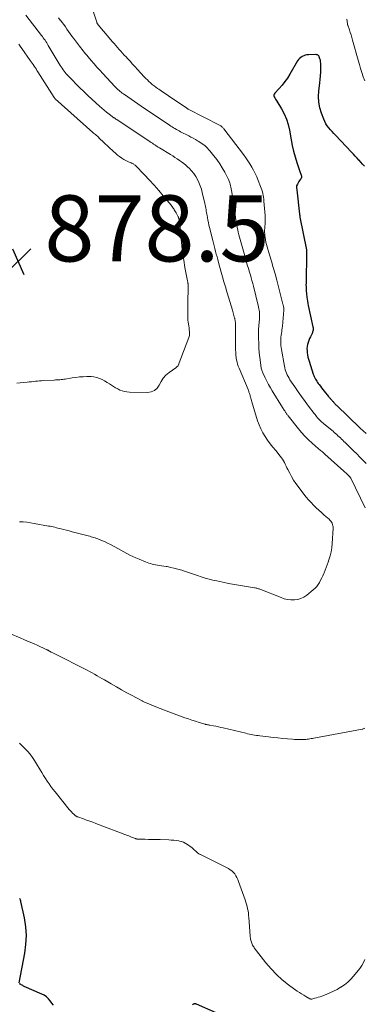
# Model space of a CAD drawing. Units: feet. Extents: x 1965000 to 1970032, y 560000 to 565000.
# Drawn here: x 1965806 to 1965911, y 561626 to 561924 of the extents above; entities that cross this region are included whole.
import ezdxf

# ---------------------------------------------------------------- set-up
doc = ezdxf.new("R2010")
doc.units = ezdxf.units.FT
doc.header["$LTSCALE"] = 100
doc.header["$MEASUREMENT"] = 0
for name, color, linetype, lineweight in [('CONTOUR INDEX', 32, 'Continuous', 25), ('CONTOUR INTERMEDIATE', 40, 'Continuous', 15), ('SPOT ELEVATION', 7, 'Continuous', 15)]:
    doc.layers.add(name, color=color, linetype=linetype, lineweight=lineweight)
doc.styles.add('slant', font='romans.shx', dxfattribs={"oblique": 14.999978})

# ---------------------------------------------------------------- blocks, each defined once
blk = doc.blocks.new('SPOT')
at = {"layer": 'SPOT ELEVATION', "lineweight": 25}
for p, q in [((-3.95, -3.95), (3.86, 3.85)), ((-1.67, 3.81), (1.74, -3.97))]:
    blk.add_line(p, q, dxfattribs=at)

msp = doc.modelspace()

# ---------------------------------------------------------------- linework, layer by layer
at = {"layer": 'CONTOUR INDEX', "elevation": 860, "flags": 128}
for points in [[(1965910.75, 561879.94), (1965910.21, 561880.55), (1965909.67, 561881.15), (1965909.13, 561881.75), (1965909.1, 561881.79), (1965908.54, 561882.41), (1965907.98, 561883.03), (1965907.41, 561883.64), (1965906.84, 561884.25), (1965902, 561889.34), (1965901.49, 561889.89), (1965900.97, 561890.45), (1965900.47, 561891.01), (1965899.97, 561891.58), (1965899.51, 561892.18), (1965899.1, 561892.8), (1965898.75, 561893.46), (1965898.45, 561894.15), (1965897.75, 561895.99), (1965897.27, 561897.64), (1965896.94, 561899.31), (1965896.86, 561901.01), (1965896.95, 561902.72), (1965897.25, 561905.17), (1965897.37, 561906.23), (1965897.46, 561907.3), (1965897.52, 561908.38), (1965897.55, 561909.45), (1965897.58, 561910.67), (1965897.56, 561911.13), (1965897.51, 561911.59), (1965897.42, 561912.04), (1965897.29, 561912.49), (1965897.1, 561913.03), (1965897.03, 561913.19), (1965896.94, 561913.33), (1965896.82, 561913.46), (1965896.68, 561913.57), (1965896.53, 561913.65), (1965896.37, 561913.72), (1965896.2, 561913.75), (1965896.03, 561913.76), (1965893.84, 561913.7), (1965893.34, 561913.65), (1965892.86, 561913.55), (1965892.39, 561913.39), (1965891.93, 561913.18), (1965891.52, 561912.91), (1965891.14, 561912.59), (1965890.81, 561912.23), (1965890.53, 561911.82), (1965888.18, 561907.8), (1965887.46, 561906.66), (1965886.69, 561905.56), (1965885.84, 561904.52), (1965884.95, 561903.51), (1965883.59, 561902.09), (1965883.42, 561901.81), (1965883.33, 561901.53), (1965883.35, 561901.23), (1965883.46, 561900.92), (1965883.65, 561900.61), (1965883.84, 561900.3), (1965884.03, 561899.98), (1965884.22, 561899.67), (1965885.67, 561897.3), (1965886.5, 561895.77), (1965887.2, 561894.19), (1965887.71, 561892.54), (1965888.1, 561890.84), (1965888.6, 561887.91), (1965888.93, 561886.19), (1965889.31, 561884.49), (1965889.78, 561882.8), (1965890.29, 561881.12), (1965891.23, 561878.33), (1965891.32, 561878.06), (1965891.42, 561877.8), (1965891.53, 561877.54), (1965891.64, 561877.28), (1965891.71, 561877.02), (1965891.73, 561876.77), (1965891.67, 561876.52), (1965891.57, 561876.28), (1965891.38, 561875.99), (1965891.15, 561875.63), (1965890.94, 561875.28), (1965890.73, 561874.91), (1965890.53, 561874.55), (1965890.24, 561874.01), (1965890.2, 561873.91), (1965890.17, 561873.81), (1965890.16, 561873.7), (1965890.17, 561873.59), (1965890.2, 561873.4), (1965890.22, 561873.29), (1965890.25, 561873.11), (1965890.25, 561873.04), (1965890.26, 561872.96), (1965890.27, 561872.89), (1965890.28, 561872.81), (1965891.12, 561865.46), (1965891.13, 561865.34), (1965891.15, 561865.22), (1965891.16, 561865.1), (1965891.18, 561864.98), (1965891.19, 561864.86), (1965891.21, 561864.74), (1965891.23, 561864.62), (1965891.25, 561864.5), (1965893.2, 561854.61), (1965893.22, 561854.52), (1965893.23, 561854.42), (1965893.24, 561854.33), (1965893.25, 561854.23), (1965893.25, 561854.14), (1965893.26, 561854.04), (1965893.26, 561853.94), (1965893.26, 561853.85), (1965893.08, 561844.55), (1965893.07, 561844.05), (1965893.08, 561843.55), (1965893.09, 561843.05), (1965893.11, 561842.55), (1965893.14, 561842.06), (1965893.18, 561841.56), (1965893.23, 561841.06), (1965893.28, 561840.57), (1965893.32, 561840.3), (1965893.4, 561839.68), (1965893.5, 561839.05), (1965893.62, 561838.43), (1965893.75, 561837.81), (1965895.18, 561831.28), (1965895.22, 561831.03), (1965895.24, 561830.78), (1965895.23, 561830.54), (1965895.2, 561830.29), (1965895.15, 561830.05), (1965895.08, 561829.81), (1965895, 561829.57), (1965894.89, 561829.34), (1965894.39, 561828.32), (1965894.13, 561827.75), (1965893.9, 561827.16), (1965893.71, 561826.57), (1965893.54, 561825.96), (1965893.43, 561825.34), (1965893.37, 561824.72), (1965893.38, 561824.1), (1965893.43, 561823.48), (1965893.43, 561823.45), (1965893.54, 561822.81), (1965893.67, 561822.18), (1965893.83, 561821.55), (1965894.01, 561820.93), (1965895.27, 561816.99), (1965895.41, 561816.61), (1965895.56, 561816.24), (1965895.73, 561815.88), (1965895.92, 561815.52), (1965896.12, 561815.18), (1965896.33, 561814.84), (1965896.56, 561814.51), (1965896.8, 561814.18), (1965897.05, 561813.84), (1965897.43, 561813.35), (1965897.8, 561812.86), (1965898.18, 561812.38), (1965898.56, 561811.89), (1965899.84, 561810.26), (1965899.96, 561810.11), (1965900.09, 561809.97), (1965900.22, 561809.82), (1965900.35, 561809.68), (1965900.48, 561809.54), (1965900.61, 561809.4), (1965900.75, 561809.26), (1965900.88, 561809.12), (1965900.95, 561809.04), (1965901.12, 561808.86), (1965901.28, 561808.68), (1965901.44, 561808.49), (1965901.61, 561808.31), (1965901.78, 561808.11), (1965901.95, 561807.93), (1965902.12, 561807.75), (1965902.3, 561807.58), (1965909.48, 561800.69), (1965911.27, 561799)], [(1965806.28, 561632.68), (1965807.97, 561641.67), (1965808.31, 561644.35), (1965808.44, 561647.02), (1965808.26, 561649.69), (1965807.86, 561652.36), (1965806.81, 561657.36), (1965806.76, 561657.52), (1965806.71, 561657.68), (1965806.64, 561657.84), (1965806.57, 561657.99), (1965806.49, 561658.14), (1965806.4, 561658.29)], [(1965816.68, 561625.92), (1965816.16, 561626.58), (1965815.66, 561627.25), (1965815.11, 561627.9), (1965814.52, 561628.46), (1965813.84, 561628.93), (1965813.1, 561629.32), (1965807.77, 561631.64), (1965807.55, 561631.74), (1965807.33, 561631.85), (1965807.12, 561631.96), (1965806.91, 561632.08), (1965806.61, 561632.26), (1965806.55, 561632.29), (1965806.5, 561632.33), (1965806.45, 561632.38), (1965806.4, 561632.42)], [(1965865.9, 561623.63), (1965859.92, 561626.25), (1965859.81, 561626.29), (1965859.71, 561626.32), (1965859.6, 561626.34), (1965859.48, 561626.35), (1965859.37, 561626.34), (1965859.26, 561626.32), (1965859.16, 561626.29), (1965859.06, 561626.25), (1965858.69, 561626.06)]]:
    msp.add_lwpolyline(points, dxfattribs=at)
at = {"layer": 'CONTOUR INTERMEDIATE', "flags": 128}
for points, elevation in [([(1965826.73, 561932.66), (1965829.72, 561923.54), (1965829.76, 561923.43), (1965829.8, 561923.33), (1965829.85, 561923.23), (1965829.9, 561923.13), (1965829.96, 561923.04), (1965830.02, 561922.95), (1965830.08, 561922.86), (1965830.15, 561922.77), (1965834.48, 561917.65), (1965834.98, 561917.06), (1965835.49, 561916.48), (1965836, 561915.9), (1965836.51, 561915.32), (1965837.03, 561914.75), (1965837.55, 561914.18), (1965838.07, 561913.61), (1965838.6, 561913.04), (1965839.08, 561912.53), (1965839.84, 561911.71), (1965840.6, 561910.88), (1965841.36, 561910.06), (1965842.12, 561909.23), (1965844.14, 561907.01), (1965844.59, 561906.53), (1965845.06, 561906.06), (1965845.55, 561905.6), (1965846.04, 561905.16), (1965846.55, 561904.73), (1965847.07, 561904.32), (1965847.6, 561903.92), (1965848.14, 561903.53), (1965848.52, 561903.27), (1965849.25, 561902.76), (1965849.99, 561902.25), (1965850.73, 561901.74), (1965851.47, 561901.24), (1965856.97, 561897.51), (1965857.03, 561897.47), (1965857.09, 561897.43), (1965857.15, 561897.4), (1965857.21, 561897.36), (1965857.26, 561897.33), (1965857.32, 561897.29), (1965857.38, 561897.26), (1965857.45, 561897.23), (1965866.9, 561892.36), (1965867.09, 561892.25), (1965867.27, 561892.14), (1965867.45, 561892.01), (1965867.62, 561891.88), (1965867.79, 561891.74), (1965867.95, 561891.59), (1965868.09, 561891.43), (1965868.23, 561891.26), (1965874.16, 561883.45), (1965874.83, 561882.54), (1965875.47, 561881.62), (1965876.07, 561880.67), (1965876.65, 561879.7), (1965877.19, 561878.71), (1965877.7, 561877.71), (1965878.17, 561876.69), (1965878.61, 561875.65), (1965879.34, 561873.85), (1965879.54, 561873.31), (1965879.72, 561872.77), (1965879.87, 561872.22), (1965880.01, 561871.67), (1965880.12, 561871.11), (1965880.22, 561870.55), (1965880.29, 561869.98), (1965880.35, 561869.41), (1965880.71, 561865), (1965880.74, 561864.56), (1965880.75, 561864.12), (1965880.75, 561863.67), (1965880.74, 561863.23), (1965880.71, 561862.79), (1965880.68, 561862.34), (1965880.64, 561861.9), (1965880.61, 561861.46), (1965880.58, 561861.16), (1965880.54, 561860.56), (1965880.53, 561859.97), (1965880.57, 561859.38), (1965880.64, 561858.79), (1965880.69, 561858.46), (1965880.81, 561857.71), (1965880.96, 561856.97), (1965881.14, 561856.23), (1965881.35, 561855.5), (1965882.06, 561853.14), (1965882.62, 561851.23), (1965883.17, 561849.31), (1965883.7, 561847.39), (1965884.21, 561845.47), (1965886.11, 561838.17), (1965886.16, 561837.96), (1965886.21, 561837.76), (1965886.26, 561837.55), (1965886.3, 561837.34), (1965886.35, 561837.1), (1965886.36, 561837.01), (1965886.38, 561836.93), (1965886.38, 561836.84), (1965886.39, 561836.75), (1965886.39, 561836.65), (1965886.39, 561836.56), (1965886.39, 561836.47), (1965886.38, 561836.37), (1965885.92, 561831.48), (1965885.87, 561830.94), (1965885.8, 561830.4), (1965885.72, 561829.86), (1965885.64, 561829.32), (1965885.56, 561828.78), (1965885.49, 561828.24), (1965885.45, 561827.7), (1965885.43, 561827.15), (1965885.42, 561826.97), (1965885.43, 561826.34), (1965885.46, 561825.71), (1965885.53, 561825.08), (1965885.62, 561824.45), (1965886.55, 561819.44), (1965886.67, 561818.89), (1965886.81, 561818.35), (1965886.98, 561817.82), (1965887.18, 561817.29), (1965887.4, 561816.78), (1965887.65, 561816.27), (1965887.93, 561815.79), (1965888.23, 561815.31), (1965889.7, 561813.13), (1965890.72, 561811.65), (1965891.75, 561810.18), (1965892.8, 561808.73), (1965893.87, 561807.29), (1965895.55, 561805.07), (1965895.8, 561804.76), (1965896.04, 561804.44), (1965896.3, 561804.13), (1965896.55, 561803.82), (1965896.7, 561803.65), (1965896.88, 561803.43), (1965897.08, 561803.22), (1965897.28, 561803.02), (1965897.49, 561802.82), (1965897.7, 561802.63), (1965897.91, 561802.44), (1965898.13, 561802.25), (1965898.35, 561802.07), (1965900.49, 561800.33), (1965900.87, 561800.01), (1965901.26, 561799.69), (1965901.64, 561799.37), (1965902.01, 561799.04), (1965902.38, 561798.71), (1965902.75, 561798.37), (1965903.11, 561798.03), (1965903.47, 561797.68), (1965903.82, 561797.34), (1965904.18, 561796.99), (1965904.53, 561796.64), (1965904.89, 561796.3), (1965907.46, 561793.81), (1965908.42, 561792.86), (1965909.38, 561791.9), (1965910.32, 561790.93), (1965911.25, 561789.95)], 864), ([(1965808.25, 561925.72), (1965813, 561919.57), (1965813.28, 561919.2), (1965813.56, 561918.83), (1965813.83, 561918.45), (1965814.09, 561918.07), (1965814.35, 561917.68), (1965814.6, 561917.3), (1965814.84, 561916.9), (1965815.08, 561916.51), (1965818.69, 561910.48), (1965818.96, 561910.03), (1965819.25, 561909.59), (1965819.55, 561909.15), (1965819.86, 561908.72), (1965820.18, 561908.3), (1965820.52, 561907.89), (1965820.87, 561907.5), (1965821.24, 561907.11), (1965824.58, 561903.73), (1965825.78, 561902.54), (1965826.99, 561901.38), (1965828.22, 561900.23), (1965829.47, 561899.1), (1965830.61, 561898.1), (1965831.31, 561897.49), (1965832.01, 561896.9), (1965832.73, 561896.33), (1965833.46, 561895.76), (1965834.93, 561894.65), (1965834.99, 561894.6), (1965835.07, 561894.55), (1965835.33, 561894.38), (1965835.45, 561894.3), (1965835.56, 561894.22), (1965835.68, 561894.14), (1965835.8, 561894.06), (1965845.86, 561887.36), (1965846.22, 561887.12), (1965846.57, 561886.89), (1965846.93, 561886.65), (1965847.28, 561886.42), (1965847.64, 561886.19), (1965848, 561885.96), (1965848.36, 561885.73), (1965848.72, 561885.51), (1965852.04, 561883.48), (1965852.73, 561883.05), (1965853.42, 561882.62), (1965854.1, 561882.18), (1965854.78, 561881.73), (1965855.44, 561881.26), (1965856.09, 561880.77), (1965856.7, 561880.25), (1965857.3, 561879.7), (1965857.68, 561879.34), (1965858.41, 561878.56), (1965859.08, 561877.75), (1965859.68, 561876.87), (1965860.21, 561875.95), (1965860.67, 561874.99), (1965861.08, 561874.01), (1965861.41, 561873), (1965861.69, 561871.97), (1965862.47, 561868.67), (1965862.57, 561868.22), (1965862.66, 561867.76), (1965862.75, 561867.3), (1965862.82, 561866.84), (1965862.89, 561866.38), (1965862.97, 561865.92), (1965863.04, 561865.46), (1965863.12, 561865), (1965863.23, 561864.4), (1965863.37, 561863.65), (1965863.52, 561862.9), (1965863.69, 561862.15), (1965863.87, 561861.4), (1965864.86, 561857.48), (1965865.07, 561856.65), (1965865.28, 561855.82), (1965865.49, 561854.99), (1965865.71, 561854.16), (1965865.92, 561853.33), (1965866.14, 561852.5), (1965866.36, 561851.67), (1965866.59, 561850.85), (1965867.38, 561847.91), (1965867.8, 561846.41), (1965868.23, 561844.91), (1965868.68, 561843.42), (1965869.14, 561841.93), (1965869.25, 561841.57), (1965869.66, 561840.27), (1965870.05, 561838.96), (1965870.44, 561837.64), (1965870.81, 561836.32), (1965871.46, 561833.98), (1965871.5, 561833.84), (1965871.54, 561833.69), (1965871.58, 561833.53), (1965871.61, 561833.38), (1965871.64, 561833.23), (1965871.66, 561833.08), (1965871.68, 561832.93), (1965871.69, 561832.77), (1965871.7, 561832.65), (1965871.71, 561832.44), (1965871.72, 561832.22), (1965871.73, 561832.01), (1965871.73, 561831.79), (1965871.78, 561824.89), (1965871.78, 561824.5), (1965871.78, 561824.11), (1965871.79, 561823.73), (1965871.79, 561823.34), (1965871.81, 561822.96), (1965871.84, 561822.57), (1965871.89, 561822.19), (1965871.95, 561821.81), (1965872.05, 561821.3), (1965872.2, 561820.67), (1965872.37, 561820.04), (1965872.57, 561819.43), (1965872.8, 561818.83), (1965875.53, 561812.3), (1965875.63, 561812.06), (1965875.72, 561811.83), (1965875.82, 561811.59), (1965875.92, 561811.35), (1965876.01, 561811.11), (1965876.09, 561810.86), (1965876.16, 561810.62), (1965876.22, 561810.37), (1965876.28, 561810.12), (1965876.37, 561809.75), (1965876.46, 561809.37), (1965876.57, 561809), (1965876.68, 561808.64), (1965878.44, 561802.91), (1965878.88, 561801.66), (1965879.4, 561800.44), (1965880.02, 561799.27), (1965880.71, 561798.13), (1965881.47, 561797.03), (1965882.26, 561795.94), (1965883.07, 561794.88), (1965883.9, 561793.84), (1965885.29, 561792.14), (1965885.64, 561791.68), (1965885.97, 561791.21), (1965886.27, 561790.72), (1965886.54, 561790.21), (1965886.8, 561789.7), (1965887.06, 561789.18), (1965887.31, 561788.66), (1965887.57, 561788.15), (1965888.13, 561787.02), (1965888.69, 561785.96), (1965889.29, 561784.93), (1965889.96, 561783.93), (1965890.66, 561782.96), (1965892.46, 561780.63), (1965893.15, 561779.77), (1965893.86, 561778.93), (1965894.61, 561778.12), (1965895.38, 561777.34), (1965896.17, 561776.57), (1965896.97, 561775.81), (1965897.78, 561775.07), (1965898.6, 561774.33), (1965900.06, 561773.04), (1965900.33, 561772.77), (1965900.58, 561772.48), (1965900.8, 561772.16), (1965900.99, 561771.83), (1965901.13, 561771.47), (1965901.23, 561771.11), (1965901.28, 561770.74), (1965901.29, 561770.35), (1965900.99, 561765.7), (1965900.86, 561764.46), (1965900.67, 561763.23), (1965900.38, 561762.02), (1965900.03, 561760.82), (1965899.79, 561760.09), (1965899.5, 561759.27), (1965899.21, 561758.46), (1965898.89, 561757.66), (1965898.56, 561756.86), (1965898.48, 561756.65), (1965898.17, 561755.96), (1965897.85, 561755.28), (1965897.51, 561754.61), (1965897.16, 561753.94), (1965896.76, 561753.31), (1965896.32, 561752.72), (1965895.81, 561752.18), (1965895.26, 561751.68), (1965893.3, 561750.08), (1965892.45, 561749.52), (1965891.55, 561749.07), (1965890.58, 561748.81), (1965889.57, 561748.66), (1965888.53, 561748.68), (1965887.5, 561748.79), (1965886.5, 561749.02), (1965885.51, 561749.34), (1965879.36, 561751.78), (1965879.13, 561751.86), (1965878.89, 561751.95), (1965878.66, 561752.02), (1965878.42, 561752.09), (1965878.18, 561752.16), (1965877.94, 561752.21), (1965877.7, 561752.26), (1965877.45, 561752.31), (1965873.24, 561752.98), (1965871.44, 561753.29), (1965869.65, 561753.62), (1965867.87, 561753.99), (1965866.09, 561754.38), (1965864.92, 561754.66), (1965863.73, 561754.95), (1965862.55, 561755.27), (1965861.38, 561755.63), (1965860.22, 561756.01), (1965856.26, 561757.36), (1965855.47, 561757.62), (1965854.67, 561757.87), (1965853.86, 561758.08), (1965853.05, 561758.29), (1965852.13, 561758.5), (1965851.78, 561758.58), (1965851.43, 561758.65), (1965851.07, 561758.71), (1965850.71, 561758.77), (1965848.62, 561759.06), (1965848.09, 561759.14), (1965847.56, 561759.24), (1965847.04, 561759.36), (1965846.52, 561759.49), (1965846, 561759.64), (1965845.49, 561759.8), (1965844.99, 561759.98), (1965844.49, 561760.17), (1965842.54, 561760.96), (1965841.59, 561761.37), (1965840.65, 561761.79), (1965839.73, 561762.24), (1965838.81, 561762.71), (1965837.91, 561763.2), (1965837, 561763.69), (1965836.1, 561764.19), (1965835.2, 561764.69), (1965834.77, 561764.94), (1965833.89, 561765.41), (1965833, 561765.87), (1965832.09, 561766.28), (1965831.16, 561766.67), (1965830.11, 561767.09), (1965829.7, 561767.24), (1965829.29, 561767.39), (1965828.87, 561767.53), (1965828.46, 561767.66), (1965828.04, 561767.78), (1965827.61, 561767.9), (1965827.19, 561768.01), (1965826.77, 561768.13), (1965823.15, 561769.06), (1965822.29, 561769.28), (1965821.43, 561769.51), (1965820.57, 561769.73), (1965819.71, 561769.95), (1965818.93, 561770.15), (1965818.46, 561770.27), (1965817.99, 561770.39), (1965817.52, 561770.5), (1965817.06, 561770.62), (1965816.59, 561770.73), (1965816.11, 561770.83), (1965815.64, 561770.93), (1965815.17, 561771.02), (1965810.83, 561771.81), (1965809.73, 561771.99), (1965808.62, 561772.14), (1965807.51, 561772.25), (1965806.39, 561772.32)], 872), ([(1965818.19, 561924.9), (1965818.7, 561924.2), (1965818.72, 561924.18), (1965819.23, 561923.49), (1965819.73, 561922.81), (1965820.23, 561922.12), (1965820.73, 561921.43), (1965821.22, 561920.74), (1965821.72, 561920.05), (1965822.23, 561919.37), (1965822.73, 561918.68), (1965824.2, 561916.72), (1965824.54, 561916.26), (1965824.9, 561915.8), (1965825.26, 561915.34), (1965825.62, 561914.89), (1965825.98, 561914.44), (1965826.35, 561913.99), (1965826.73, 561913.55), (1965827.1, 561913.11), (1965828.06, 561911.98), (1965828.93, 561910.98), (1965829.8, 561909.99), (1965830.68, 561909.01), (1965831.58, 561908.04), (1965835.26, 561904.06), (1965835.56, 561903.76), (1965835.86, 561903.46), (1965836.17, 561903.17), (1965836.49, 561902.89), (1965836.81, 561902.62), (1965837.14, 561902.36), (1965837.48, 561902.1), (1965837.82, 561901.86), (1965839.15, 561900.92), (1965840.16, 561900.21), (1965841.18, 561899.51), (1965842.2, 561898.81), (1965843.22, 561898.12), (1965851.77, 561892.37), (1965852.18, 561892.1), (1965852.59, 561891.84), (1965853, 561891.58), (1965853.42, 561891.33), (1965853.84, 561891.09), (1965854.26, 561890.85), (1965854.69, 561890.62), (1965855.12, 561890.39), (1965857.56, 561889.14), (1965858.24, 561888.78), (1965858.91, 561888.42), (1965859.58, 561888.05), (1965860.25, 561887.67), (1965860.62, 561887.45), (1965861.09, 561887.17), (1965861.55, 561886.86), (1965861.99, 561886.54), (1965862.41, 561886.2), (1965862.82, 561885.83), (1965863.22, 561885.46), (1965863.59, 561885.06), (1965863.95, 561884.64), (1965865.18, 561883.13), (1965866.09, 561881.94), (1965866.95, 561880.71), (1965867.74, 561879.43), (1965868.48, 561878.12), (1965869.43, 561876.31), (1965869.64, 561875.88), (1965869.83, 561875.43), (1965869.99, 561874.97), (1965870.13, 561874.51), (1965870.26, 561874.04), (1965870.37, 561873.56), (1965870.46, 561873.09), (1965870.55, 561872.61), (1965871.12, 561869.15), (1965871.14, 561868.98), (1965871.17, 561868.81), (1965871.19, 561868.64), (1965871.22, 561868.47), (1965871.24, 561868.3), (1965871.27, 561868.13), (1965871.29, 561867.96), (1965871.31, 561867.79), (1965871.87, 561863.66), (1965871.98, 561862.91), (1965872.11, 561862.16), (1965872.25, 561861.42), (1965872.41, 561860.68), (1965872.58, 561859.94), (1965872.76, 561859.2), (1965872.95, 561858.47), (1965873.14, 561857.73), (1965874.72, 561852.09), (1965874.88, 561851.52), (1965875.04, 561850.95), (1965875.21, 561850.39), (1965875.38, 561849.82), (1965875.55, 561849.25), (1965875.72, 561848.69), (1965875.89, 561848.13), (1965876.06, 561847.56), (1965876.23, 561847.02), (1965876.48, 561846.18), (1965876.72, 561845.34), (1965876.95, 561844.49), (1965877.16, 561843.65), (1965878.63, 561837.74), (1965878.74, 561837.28), (1965878.83, 561836.82), (1965878.9, 561836.35), (1965878.95, 561835.88), (1965878.99, 561835.41), (1965879.01, 561834.94), (1965879, 561834.47), (1965878.98, 561834), (1965878.86, 561832.3), (1965878.84, 561832.03), (1965878.82, 561831.76), (1965878.79, 561831.49), (1965878.76, 561831.22), (1965878.74, 561830.95), (1965878.72, 561830.67), (1965878.71, 561830.4), (1965878.7, 561830.13), (1965878.72, 561827.8), (1965878.75, 561826.36), (1965878.81, 561824.93), (1965878.93, 561823.5), (1965879.08, 561822.07), (1965879.37, 561819.7), (1965879.42, 561819.4), (1965879.47, 561819.1), (1965879.53, 561818.8), (1965879.6, 561818.51), (1965879.69, 561818.22), (1965879.78, 561817.94), (1965879.9, 561817.66), (1965880.02, 561817.38), (1965880.73, 561815.89), (1965881.23, 561814.88), (1965881.75, 561813.88), (1965882.3, 561812.9), (1965882.87, 561811.93), (1965885.97, 561806.86), (1965886.13, 561806.61), (1965886.29, 561806.35), (1965886.46, 561806.1), (1965886.63, 561805.85), (1965886.75, 561805.67), (1965886.86, 561805.51), (1965886.97, 561805.35), (1965887.08, 561805.19), (1965887.2, 561805.03), (1965887.31, 561804.88), (1965887.42, 561804.72), (1965887.54, 561804.56), (1965887.66, 561804.41), (1965890.76, 561800.47), (1965891.73, 561799.3), (1965892.75, 561798.17), (1965893.82, 561797.1), (1965894.94, 561796.07), (1965896.74, 561794.5), (1965896.99, 561794.29), (1965897.25, 561794.07), (1965897.51, 561793.86), (1965897.77, 561793.65), (1965898.03, 561793.44), (1965898.29, 561793.23), (1965898.54, 561793.01), (1965898.79, 561792.79), (1965904.57, 561787.6), (1965904.86, 561787.34), (1965905.15, 561787.07), (1965905.44, 561786.81), (1965905.72, 561786.53), (1965906.14, 561786.13), (1965906.21, 561786.06), (1965906.28, 561785.98), (1965906.34, 561785.9), (1965906.4, 561785.82), (1965906.46, 561785.73), (1965906.51, 561785.65), (1965906.56, 561785.56), (1965906.61, 561785.46), (1965910.94, 561776.57)], 868), ([(1965910.86, 561905.84), (1965910.39, 561907.04), (1965909.98, 561908.28), (1965909.59, 561909.53), (1965909.22, 561910.78), (1965908.86, 561912.03), (1965907.17, 561918.15), (1965906.94, 561918.92), (1965906.71, 561919.7), (1965906.46, 561920.47), (1965906.2, 561921.23), (1965905.69, 561922.65), (1965905.68, 561922.71), (1965905.66, 561922.76), (1965905.65, 561922.81), (1965905.63, 561922.87), (1965905.62, 561922.93), (1965905.62, 561922.98), (1965905.61, 561923.04), (1965905.6, 561923.09), (1965905.45, 561924.47)], 864), ([(1965806.12, 561916.86), (1965806.58, 561916.25), (1965807.04, 561915.62), (1965809.63, 561911.97), (1965809.92, 561911.55), (1965810.22, 561911.13), (1965810.51, 561910.7), (1965810.79, 561910.27), (1965811.08, 561909.83), (1965811.36, 561909.4), (1965811.64, 561908.97), (1965811.91, 561908.53), (1965816.87, 561900.72), (1965816.91, 561900.67), (1965816.94, 561900.62), (1965816.98, 561900.58), (1965817.02, 561900.53), (1965817.06, 561900.49), (1965817.1, 561900.45), (1965817.14, 561900.4), (1965817.18, 561900.36), (1965828.51, 561890.17), (1965828.53, 561890.15), (1965828.54, 561890.14), (1965828.56, 561890.12), (1965828.58, 561890.11), (1965828.65, 561890.05), (1965828.67, 561890.04), (1965828.69, 561890.02), (1965828.71, 561890.01), (1965828.73, 561890), (1965829.32, 561889.53), (1965829.63, 561889.28), (1965829.93, 561889.03), (1965830.23, 561888.76), (1965830.52, 561888.49), (1965834.8, 561884.41), (1965835.4, 561883.87), (1965836.02, 561883.34), (1965836.67, 561882.85), (1965837.34, 561882.39), (1965837.91, 561882.01), (1965838.32, 561881.77), (1965838.73, 561881.54), (1965839.16, 561881.34), (1965839.6, 561881.17), (1965840.11, 561880.98), (1965840.29, 561880.91), (1965840.48, 561880.83), (1965840.66, 561880.73), (1965840.84, 561880.63), (1965841.01, 561880.52), (1965841.17, 561880.4), (1965841.32, 561880.27), (1965841.47, 561880.13), (1965844.18, 561877.37), (1965845.65, 561875.82), (1965847.1, 561874.25), (1965848.5, 561872.64), (1965849.87, 561871), (1965852.23, 561868.11), (1965852.44, 561867.84), (1965852.65, 561867.56), (1965852.85, 561867.28), (1965853.03, 561867), (1965853.22, 561866.71), (1965853.39, 561866.41), (1965853.57, 561866.12), (1965853.73, 561865.82), (1965854.37, 561864.67), (1965854.45, 561864.52), (1965854.52, 561864.37), (1965854.57, 561864.21), (1965854.62, 561864.04), (1965854.71, 561863.71), (1965854.73, 561863.64), (1965854.78, 561863.37), (1965854.8, 561863.24), (1965854.82, 561863.1), (1965854.83, 561862.97), (1965854.85, 561862.83), (1965855.24, 561858.01), (1965855.45, 561855.82), (1965855.72, 561853.63), (1965856.05, 561851.46), (1965856.44, 561849.29), (1965857.22, 561845.28), (1965857.25, 561845.12), (1965857.28, 561844.96), (1965857.3, 561844.8), (1965857.32, 561844.64), (1965857.33, 561844.61), (1965857.34, 561844.47), (1965857.36, 561844.33), (1965857.36, 561844.18), (1965857.36, 561844.04), (1965857.36, 561842.83), (1965857.36, 561842.08), (1965857.36, 561841.32), (1965857.35, 561840.57), (1965857.34, 561839.82), (1965857.28, 561834.37), (1965857.29, 561833.83), (1965857.33, 561833.3), (1965857.4, 561832.76), (1965857.49, 561832.24), (1965857.51, 561832.16), (1965857.61, 561831.6), (1965857.7, 561831.03), (1965857.76, 561830.46), (1965857.81, 561829.89), (1965857.84, 561829.4), (1965857.83, 561829.06), (1965857.8, 561828.72), (1965857.73, 561828.39), (1965857.63, 561828.06), (1965854.42, 561819.62), (1965854.42, 561819.6), (1965854.41, 561819.59), (1965854.4, 561819.57), (1965854.39, 561819.56), (1965854.35, 561819.49), (1965854.1, 561819.29), (1965853.99, 561819.21), (1965853.87, 561819.12), (1965853.75, 561819.03), (1965853.64, 561818.95), (1965851.62, 561817.45), (1965850.69, 561816.64), (1965849.87, 561815.75), (1965849.2, 561814.74), (1965848.62, 561813.66), (1965847.99, 561812.73), (1965847.22, 561812.01), (1965846.24, 561811.61), (1965845.13, 561811.43), (1965839.63, 561811.57), (1965838.89, 561811.63), (1965838.17, 561811.75), (1965837.46, 561811.94), (1965836.76, 561812.19), (1965836.08, 561812.51), (1965835.42, 561812.85), (1965834.78, 561813.23), (1965834.16, 561813.65), (1965833.61, 561814.03), (1965832.88, 561814.51), (1965832.13, 561814.96), (1965831.35, 561815.35), (1965830.55, 561815.7), (1965829.72, 561815.98), (1965828.89, 561816.18), (1965828.03, 561816.27), (1965827.16, 561816.3), (1965826.71, 561816.28), (1965825.6, 561816.22), (1965824.5, 561816.14), (1965823.41, 561816.01), (1965822.31, 561815.86), (1965820.22, 561815.52), (1965819.81, 561815.46), (1965819.39, 561815.4), (1965818.97, 561815.36), (1965818.55, 561815.32), (1965818.12, 561815.29), (1965817.7, 561815.27), (1965817.28, 561815.24), (1965816.86, 561815.22), (1965813.66, 561815.05), (1965813.04, 561815.01), (1965812.42, 561814.96), (1965811.8, 561814.9), (1965811.19, 561814.84), (1965810.57, 561814.77), (1965809.95, 561814.7), (1965809.33, 561814.64), (1965808.71, 561814.58), (1965805.59, 561814.28)], 876), ([(1965910.81, 561709.8), (1965910.64, 561709.69), (1965910.46, 561709.6), (1965910.27, 561709.53), (1965910.07, 561709.48), (1965895.41, 561706.8), (1965895.01, 561706.73), (1965894.62, 561706.66), (1965894.22, 561706.6), (1965893.83, 561706.53), (1965893.43, 561706.48), (1965893.03, 561706.43), (1965892.63, 561706.41), (1965892.23, 561706.39), (1965891.67, 561706.38), (1965890.99, 561706.38), (1965890.31, 561706.39), (1965889.63, 561706.42), (1965888.94, 561706.47), (1965887.45, 561706.6), (1965886.02, 561706.72), (1965884.59, 561706.86), (1965883.16, 561707.02), (1965881.74, 561707.18), (1965879.14, 561707.49), (1965878.6, 561707.56), (1965878.07, 561707.64), (1965877.53, 561707.72), (1965877, 561707.82), (1965876.47, 561707.92), (1965875.94, 561708.03), (1965875.41, 561708.14), (1965874.88, 561708.26), (1965868.02, 561709.89), (1965867.28, 561710.06), (1965866.54, 561710.22), (1965865.8, 561710.37), (1965865.06, 561710.51), (1965863.93, 561710.71), (1965863.76, 561710.75), (1965863.58, 561710.78), (1965863.4, 561710.81), (1965863.22, 561710.85), (1965863.04, 561710.88), (1965862.87, 561710.92), (1965862.69, 561710.97), (1965862.52, 561711.02), (1965860.71, 561711.57), (1965859.63, 561711.9), (1965858.56, 561712.25), (1965857.49, 561712.61), (1965856.43, 561712.99), (1965851.59, 561714.72), (1965850.24, 561715.22), (1965848.9, 561715.73), (1965847.58, 561716.27), (1965846.25, 561716.83), (1965843.97, 561717.81), (1965843.8, 561717.89), (1965843.62, 561717.97), (1965843.45, 561718.05), (1965843.28, 561718.14), (1965840.44, 561719.67), (1965838.86, 561720.54), (1965837.28, 561721.41), (1965835.71, 561722.3), (1965834.15, 561723.2), (1965832.06, 561724.42), (1965831.32, 561724.85), (1965830.57, 561725.28), (1965829.83, 561725.7), (1965829.08, 561726.12), (1965828.34, 561726.54), (1965827.58, 561726.95), (1965826.83, 561727.34), (1965826.06, 561727.74), (1965817.68, 561732), (1965817.26, 561732.21), (1965816.83, 561732.43), (1965816.41, 561732.65), (1965815.98, 561732.87), (1965815.43, 561733.16), (1965815.28, 561733.23), (1965815.13, 561733.31), (1965814.99, 561733.38), (1965814.84, 561733.46), (1965814.69, 561733.53), (1965814.55, 561733.6), (1965814.4, 561733.67), (1965814.25, 561733.74), (1965811.91, 561734.81), (1965810.58, 561735.4), (1965809.25, 561735.99), (1965807.92, 561736.57), (1965806.59, 561737.14), (1965800.73, 561739.61)], 868), ([(1965910.88, 561639.79), (1965910.51, 561638.83), (1965910, 561637.94), (1965909.4, 561637.09), (1965907.5, 561634.76), (1965906.64, 561633.81), (1965905.72, 561632.92), (1965904.72, 561632.13), (1965903.66, 561631.4), (1965903.56, 561631.35), (1965902.49, 561630.73), (1965901.4, 561630.16), (1965900.27, 561629.65), (1965899.13, 561629.17), (1965897.83, 561628.68), (1965897.32, 561628.49), (1965896.8, 561628.32), (1965896.29, 561628.17), (1965895.76, 561628.02), (1965894.86, 561627.8), (1965894.79, 561627.78), (1965894.71, 561627.77), (1965894.64, 561627.77), (1965894.56, 561627.78), (1965894.48, 561627.8), (1965894.41, 561627.82), (1965894.34, 561627.84), (1965894.27, 561627.88), (1965893.04, 561628.55), (1965892.37, 561628.94), (1965891.7, 561629.34), (1965891.06, 561629.77), (1965890.42, 561630.22), (1965887.78, 561632.13), (1965885.9, 561633.62), (1965884.12, 561635.2), (1965882.48, 561636.94), (1965880.94, 561638.77), (1965877.43, 561643.31), (1965877.24, 561643.57), (1965877.06, 561643.85), (1965876.91, 561644.14), (1965876.77, 561644.43), (1965876.76, 561644.45), (1965876.64, 561644.75), (1965876.53, 561645.04), (1965876.44, 561645.35), (1965876.36, 561645.65), (1965876.29, 561645.96), (1965876.23, 561646.27), (1965876.19, 561646.59), (1965876.16, 561646.9), (1965875.76, 561652.46), (1965875.7, 561653.14), (1965875.62, 561653.82), (1965875.52, 561654.49), (1965875.39, 561655.16), (1965875.24, 561655.83), (1965875.07, 561656.49), (1965874.87, 561657.14), (1965874.66, 561657.79), (1965872.65, 561663.42), (1965872.42, 561664.01), (1965872.15, 561664.59), (1965871.83, 561665.14), (1965871.49, 561665.67), (1965871.08, 561666.16), (1965870.64, 561666.6), (1965870.14, 561666.97), (1965869.6, 561667.29), (1965861.34, 561671.44), (1965861.17, 561671.53), (1965861.01, 561671.61), (1965860.85, 561671.7), (1965860.68, 561671.79), (1965860.52, 561671.89), (1965860.37, 561671.99), (1965860.22, 561672.1), (1965860.08, 561672.22), (1965858.93, 561673.24), (1965858.47, 561673.64), (1965858.01, 561674.01), (1965857.52, 561674.37), (1965857.03, 561674.71), (1965856.51, 561675.01), (1965855.97, 561675.27), (1965855.41, 561675.46), (1965854.83, 561675.61), (1965854.54, 561675.67), (1965853.8, 561675.79), (1965853.06, 561675.89), (1965852.31, 561675.95), (1965851.56, 561675.99), (1965848.9, 561676.06), (1965847.74, 561676.09), (1965846.58, 561676.12), (1965845.41, 561676.15), (1965844.25, 561676.18), (1965842.11, 561676.23), (1965842.02, 561676.24), (1965841.92, 561676.25), (1965841.83, 561676.26), (1965841.73, 561676.28), (1965841.64, 561676.3), (1965841.55, 561676.33), (1965841.46, 561676.36), (1965841.37, 561676.4), (1965840.7, 561676.67), (1965840.27, 561676.84), (1965839.85, 561677.01), (1965839.42, 561677.18), (1965839, 561677.34), (1965829.51, 561680.96), (1965828.57, 561681.31), (1965827.63, 561681.66), (1965826.68, 561682), (1965825.73, 561682.33), (1965824.01, 561682.93), (1965823.92, 561682.96), (1965823.84, 561683), (1965823.75, 561683.04), (1965823.66, 561683.08), (1965823.58, 561683.12), (1965823.5, 561683.17), (1965823.42, 561683.23), (1965823.35, 561683.29), (1965822.77, 561683.79), (1965822.41, 561684.12), (1965822.07, 561684.45), (1965821.75, 561684.8), (1965821.44, 561685.17), (1965817.11, 561690.52), (1965816.48, 561691.31), (1965815.88, 561692.12), (1965815.3, 561692.94), (1965814.73, 561693.78), (1965814.18, 561694.62), (1965813.65, 561695.48), (1965813.12, 561696.34), (1965812.6, 561697.21), (1965811.54, 561699.02), (1965810.92, 561700.01), (1965810.26, 561700.98), (1965809.56, 561701.91), (1965808.81, 561702.82), (1965808.02, 561703.68), (1965807.19, 561704.51), (1965806.32, 561705.28)], 864)]:
    msp.add_lwpolyline(points, dxfattribs=dict(at, elevation=elevation))

# ---------------------------------------------------------------- block references
at = {"layer": 'SPOT ELEVATION'}
msp.add_blockref('SPOT', (1965805.89, 561851.13, 878.55), dxfattribs=at)

# ---------------------------------------------------------------- texts
at = {"layer": 'SPOT ELEVATION', "style": 'slant', "oblique": 15}
msp.add_text('878.5', height=20, dxfattribs=at).set_placement((1965813.89, 561851.13, 878.55))

doc.saveas('drawing.dxf')
